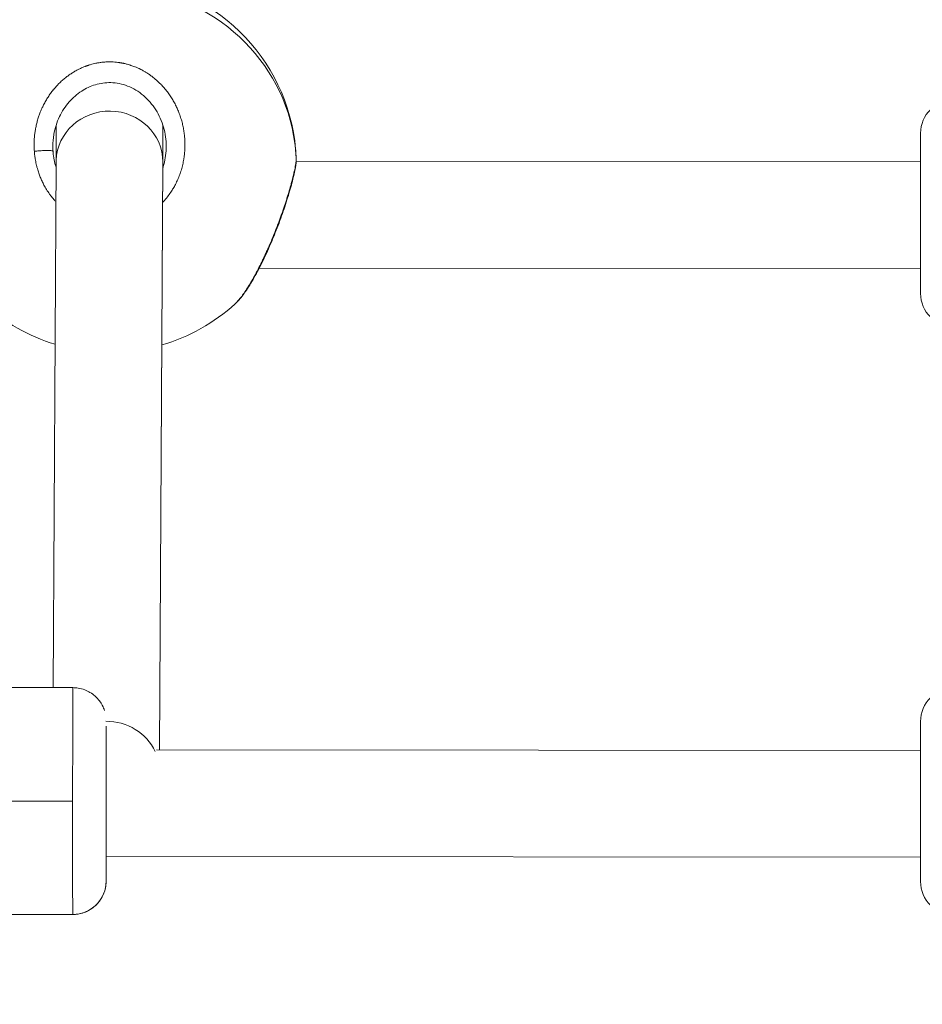
# Model space of a CAD drawing. Units: millimetres. Extents: x -3302 to 4147, y -933 to 6962.
# Drawn here: x 159 to 294, y 3132 to 3279 of the extents above; entities that cross this region are included whole.
import ezdxf

# ---------------------------------------------------------------- set-up
doc = ezdxf.new("R2010")
doc.units = ezdxf.units.MM
doc.styles.get("Standard").update_dxf_attribs({"font": 'arial.ttf'})
doc.dimstyles.new('ISO-25', dxfattribs={"dimtxt": 2.5, "dimasz": 2.5, "dimexe": 1.25, "dimexo": 0.625, "dimtad": 1, "dimtxsty": 'Standard', "dimcen": 2.5, "dimadec": 0, "dimazin": 0, "dimtfac": 1, "dimtmove": 0, "dimatfit": 3, "dimfxl": 1, "dimarcsym": 0})

# ---------------------------------------------------------------- blocks, each defined once
blk = doc.blocks.new('*D10')
at = {"color": 0, "lineweight": -2, "transparency": 16777216}
for p, q in [((-2979.1, 6568.34), (-3030.35, 6568.34)), ((-3029.1, 6488.34), (-3029.1, -853.19)), ((-2979.1, -933.19), (-3030.35, -933.19))]:
    blk.add_line(p, q, dxfattribs=at)
at = {"color": 0, "transparency": 16777216}
for points in [[(-3042.43, 6488.34), (-3015.77, 6488.34), (-3029.1, 6568.34)], [(-3042.43, -853.19), (-3015.77, -853.19), (-3029.1, -933.19)]]:
    blk.add_solid(points, dxfattribs=at)
at = {"layer": 'Defpoints', "color": 0, "transparency": 16777216}
for p in [(2320.11, 6568.34), (-3029.1, -933.19), (2320.88, -933.19)]:
    blk.add_point(p, dxfattribs=at)
at = {"color": 0, "transparency": 16777216, "insert": (-3171.22, 2817.57), "char_height": 200, "attachment_point": 5, "rotation": 90}
blk.add_mtext('750', dxfattribs=at)

msp = doc.modelspace()

# ---------------------------------------------------------------- linework, layer by layer
at = {"color": 0, "linetype": 'Continuous', "lineweight": 0}
for p, q in [((164.134, 3263.44), (164.134, 3257.95)), ((180.134, 3257.926), (180.134, 3263.441)), ((180.134, 3263.441), (180.134, 3257.926)), ((293.708, 3238.21), (293.708, 3262.21)), ((164.134, 3257.97), (163.699, 3179.117)), ((179.648, 3169.784), (180.134, 3257.926)), ((180.134, 3257.886), (179.648, 3169.784)), ((183.203, 3257.992), (183.203, 3257.992)), ((293.708, 3257.94), (200.105, 3257.984)), ((194.484, 3241.987), (194.484, 3241.987)), ((293.708, 3241.94), (194.571, 3241.987)), ((166.64, 3179.115), (120.64, 3179.142)), ((293.708, 3150.052), (293.708, 3174.052)), ((293.708, 3169.717), (179.15, 3169.784)), ((120.603, 3162.142), (166.603, 3162.115)), ((293.708, 3153.717), (171.624, 3153.789)), ((166.62, 3145.115), (120.62, 3145.142))]:
    msp.add_line(p, q, dxfattribs=at)
for centre, radius, start, end in [((172.134, 3257.365), 28, 95.56714, 177.40714), ((172.134, 3257.365), 28, 2.2852, 84.43286), ((298.708, 3262.21), 5, 90, 180), ((298.708, 3238.21), 5, 180, 270), ((172.134, 3257.365), 28, 227.77099, 253.07602), ((172.134, 3257.365), 28, 286.27911, 312.22879), ((298.708, 3174.052), 5, 90, 180), ((298.708, 3150.052), 5, 180, 270)]:
    msp.add_arc(centre, radius, start, end, dxfattribs=at)
for centre, major_axis, ratio, start_param, end_param in [((172.134, 3257.365), (28, 0), 0.9585956, 0.0384773, 1.3988125), ((166.63, 3162.115), (0.01, 17), 0.0015746, 0, 1.5707968), ((171.63, 3166.552), (-8, 0.044), 0.9411455, -2.7282419, -1.558031), ((166.63, 3162.115), (-0.01, -17), 0.0015746, -1.5707959, 0)]:
    msp.add_ellipse(centre, major_axis=major_axis, ratio=ratio, start_param=start_param, end_param=end_param, dxfattribs=at)
at = {"color": 0, "linetype": 'Continuous', "lineweight": 0, "extrusion": (0, 0, -1)}
for centre, major_axis, ratio, start_param, end_param in [((172.134, 3257.928), (-8, 0.022), 0.9506163, 0.0306408, 3.1389574), ((174.433, 3260.049), (-9.8, 4.654), 0.974539, -0.5042469, -0.4335732), ((172.134, 3257.928), (-8, 0.022), 0.9506163, 0.0026198, 0.0306408), ((172.134, 3257.928), (-8, 0.022), 0.9506163, -3.1442279, -3.1389729), ((171.63, 3162.112), (-0.007, -12), 0.0015746, -0.0000005, 2.7830566), ((171.63, 3162.112), (-0.007, -12), 0.0015746, -0.8042927, -0.0000005), ((166.623, 3150.115), (-0.001, -5), 0.9999988, -1.570502, 0.0002944)]:
    msp.add_ellipse(centre, major_axis=major_axis, ratio=ratio, start_param=start_param, end_param=end_param, dxfattribs=at)
at = {"color": 0, "linetype": 'Continuous', "lineweight": 0}
for points, knots in [([(180.1, 3251.861), (180.141, 3251.904), (180.181, 3251.947), (180.424, 3252.213), (180.619, 3252.443), (180.982, 3252.906), (181.15, 3253.138), (181.439, 3253.567), (181.562, 3253.762), (181.795, 3254.155), (181.906, 3254.354), (182.072, 3254.674), (182.132, 3254.794), (182.305, 3255.154), (182.411, 3255.396), (182.61, 3255.89), (182.703, 3256.141), (182.804, 3256.447), (182.821, 3256.499), (182.919, 3256.809), (182.992, 3257.069), (183.122, 3257.59), (183.178, 3257.852), (183.236, 3258.165), (183.245, 3258.215), (183.294, 3258.506), (183.329, 3258.748), (183.384, 3259.232), (183.405, 3259.475), (183.425, 3259.818), (183.43, 3259.919), (183.442, 3260.267), (183.444, 3260.513), (183.434, 3261.003), (183.422, 3261.247), (183.396, 3261.585), (183.388, 3261.678), (183.356, 3262.006), (183.327, 3262.241), (183.256, 3262.711), (183.214, 3262.946), (183.143, 3263.289), (183.119, 3263.399), (183.036, 3263.754), (182.972, 3263.998), (182.828, 3264.485), (182.749, 3264.728), (182.637, 3265.042), (182.61, 3265.115), (182.502, 3265.402), (182.416, 3265.612), (182.235, 3266.025), (182.14, 3266.227), (181.98, 3266.545), (181.919, 3266.662), (181.746, 3266.982), (181.63, 3267.184), (181.383, 3267.586), (181.253, 3267.786), (181.051, 3268.077), (180.984, 3268.171), (180.763, 3268.471), (180.604, 3268.675), (180.285, 3269.056), (180.126, 3269.235), (179.95, 3269.422), (179.938, 3269.435), (179.877, 3269.499), (179.828, 3269.55), (179.649, 3269.732), (179.517, 3269.86), (179.303, 3270.058), (179.223, 3270.13), (178.996, 3270.33), (178.845, 3270.455), (178.614, 3270.638), (178.538, 3270.697), (178.311, 3270.867), (178.158, 3270.976), (177.914, 3271.141), (177.824, 3271.2), (177.61, 3271.336), (177.484, 3271.413), (177.293, 3271.524), (177.229, 3271.56), (177.1, 3271.632), (177.035, 3271.667), (176.926, 3271.724), (176.883, 3271.746), (176.795, 3271.791), (176.752, 3271.813), (176.62, 3271.878), (176.531, 3271.921), (176.293, 3272.03), (176.142, 3272.096), (175.961, 3272.169), (175.932, 3272.181), (175.812, 3272.228), (175.72, 3272.263), (175.537, 3272.33), (175.444, 3272.362), (175.305, 3272.408), (175.258, 3272.423), (175.164, 3272.453), (175.117, 3272.467), (174.976, 3272.51), (174.882, 3272.537), (174.632, 3272.604), (174.476, 3272.643), (174.284, 3272.685), (174.247, 3272.693), (174.163, 3272.711), (174.114, 3272.72), (174.017, 3272.739), (173.969, 3272.748), (173.872, 3272.766), (173.823, 3272.774), (173.725, 3272.79), (173.676, 3272.798), (173.473, 3272.828), (173.319, 3272.848), (173.007, 3272.88), (172.85, 3272.892), (172.544, 3272.909), (172.396, 3272.914), (172.139, 3272.917), (172.031, 3272.916), (171.902, 3272.914), (171.882, 3272.913), (171.664, 3272.907), (171.467, 3272.896), (171.082, 3272.863), (170.895, 3272.842), (170.543, 3272.792), (170.378, 3272.764), (170.177, 3272.725), (170.14, 3272.718), (169.959, 3272.681), (169.814, 3272.648), (169.527, 3272.576), (169.384, 3272.537), (169.172, 3272.474), (169.101, 3272.453), (168.996, 3272.419), (168.961, 3272.407), (168.891, 3272.384), (168.856, 3272.373), (168.786, 3272.349), (168.752, 3272.337), (168.682, 3272.312), (168.648, 3272.299), (168.596, 3272.28), (168.579, 3272.274), (168.544, 3272.261), (168.527, 3272.255), (168.493, 3272.242), (168.467, 3272.232), (168.437, 3272.22), (168.422, 3272.215), (168.413, 3272.211), (168.409, 3272.21), (168.407, 3272.209), (168.241, 3272.144), (168.077, 3272.075), (167.75, 3271.928), (167.588, 3271.85), (167.313, 3271.71), (167.2, 3271.65), (167, 3271.538), (166.912, 3271.488), (166.67, 3271.344), (166.516, 3271.248), (166.27, 3271.086), (166.177, 3271.022), (165.936, 3270.852), (165.79, 3270.744), (165.558, 3270.563), (165.471, 3270.493), (165.22, 3270.286), (165.06, 3270.146), (164.747, 3269.857), (164.594, 3269.709), (164.336, 3269.444), (164.229, 3269.329), (163.985, 3269.058), (163.85, 3268.9), (163.711, 3268.73), (163.704, 3268.721), (163.696, 3268.711), (163.558, 3268.54), (163.425, 3268.366), (163.167, 3268.01), (163.043, 3267.828), (162.804, 3267.459), (162.69, 3267.271), (162.466, 3266.883), (162.357, 3266.682), (162.16, 3266.293), (162.07, 3266.104), (161.88, 3265.68), (161.782, 3265.443), (161.626, 3265.034), (161.566, 3264.864), (161.434, 3264.469), (161.366, 3264.244), (161.25, 3263.822), (161.2, 3263.625), (161.102, 3263.191), (161.055, 3262.953), (160.982, 3262.522), (160.953, 3262.33), (160.9, 3261.899), (160.876, 3261.661), (160.845, 3261.224), (160.836, 3261.024), (160.824, 3260.565), (160.825, 3260.306), (160.839, 3259.867), (160.849, 3259.689), (160.862, 3259.51)], [18.8292532, 18.8292532, 18.8292532, 18.8292532, 18.9551341, 18.9551341, 19.6031035, 19.6031035, 20.2188097, 20.2188097, 20.7100195, 20.7100195, 21.19574, 21.19574, 21.4824853, 21.4824853, 22.0515544, 22.0515544, 22.628604, 22.628604, 22.7461609, 22.7461609, 23.3269575, 23.3269575, 23.9003183, 23.9003183, 24.0098365, 24.0098365, 24.5337254, 24.5337254, 25.0554622, 25.0554622, 25.2735121, 25.2735121, 25.8057675, 25.8057675, 26.3349029, 26.3349029, 26.5371877, 26.5371877, 27.0468771, 27.0468771, 27.5595135, 27.5595135, 27.8008633, 27.8008633, 28.3441286, 28.3441286, 28.8950589, 28.8950589, 29.0645389, 29.0645389, 29.557297, 29.557297, 30.0423747, 30.0423747, 30.3282145, 30.3282145, 30.8303195, 30.8303195, 31.3434306, 31.3434306, 31.5918901, 31.5918901, 32.1474639, 32.1474639, 32.6645805, 32.6645805, 32.7030376, 32.7030376, 32.8555657, 32.8555657, 33.2557151, 33.2557151, 33.4874035, 33.4874035, 33.9110928, 33.9110928, 34.1192413, 34.1192413, 34.5219672, 34.5219672, 34.7510791, 34.7510791, 35.066998, 35.066998, 35.2249575, 35.2249575, 35.3829169, 35.3829169, 35.4882232, 35.4882232, 35.5935295, 35.5935295, 35.8041421, 35.8041421, 36.1576663, 36.1576663, 36.2253673, 36.2253673, 36.4359799, 36.4359799, 36.6465925, 36.6465925, 36.7518988, 36.7518988, 36.8572051, 36.8572051, 37.0678177, 37.0678177, 37.4099968, 37.4099968, 37.4890429, 37.4890429, 37.5943492, 37.5943492, 37.6996555, 37.6996555, 37.8049618, 37.8049618, 37.9102681, 37.9102681, 38.24238, 38.24238, 38.5780737, 38.5780737, 38.8964096, 38.8964096, 39.1300538, 39.1300538, 39.1739437, 39.1739437, 39.5969875, 39.5969875, 40.0007863, 40.0007863, 40.3584576, 40.3584576, 40.4376193, 40.4376193, 40.7535382, 40.7535382, 41.0694571, 41.0694571, 41.2274166, 41.2274166, 41.3063963, 41.3063963, 41.385376, 41.385376, 41.4643557, 41.4643557, 41.5433355, 41.5433355, 41.5828253, 41.5828253, 41.6223152, 41.6223152, 41.6618051, 41.68155, 41.6914225, 41.6963587, 41.7012949, 41.7012949, 41.7012949, 42.0848098, 42.0848098, 42.4727004, 42.4727004, 42.7481536, 42.7481536, 42.9649705, 42.9649705, 43.3547278, 43.3547278, 43.5968083, 43.5968083, 43.9883304, 43.9883304, 44.2286461, 44.2286461, 44.6902898, 44.6902898, 45.1519336, 45.1519336, 45.4923217, 45.4923217, 45.9402888, 45.9402888, 45.9662001, 45.9662001, 45.9662001, 46.4400784, 46.4400784, 46.9139568, 46.9139568, 47.3878351, 47.3878351, 47.8824288, 47.8824288, 48.3355918, 48.3355918, 48.8917802, 48.8917802, 49.2833485, 49.2833485, 49.7921031, 49.7921031, 50.2311053, 50.2311053, 50.757366, 50.757366, 51.178862, 51.178862, 51.6955961, 51.6955961, 52.1266187, 52.1266187, 52.6869643, 52.6869643, 53.0743754, 53.0743754, 53.0743754, 53.0743754]), ([(180.634, 3260.259), (180.634, 3261.219), (180.498, 3262.185), (179.973, 3264.025), (179.579, 3264.915), (178.564, 3266.528), (177.932, 3267.267), (176.506, 3268.473), (175.7, 3268.964), (174.04, 3269.605), (173.169, 3269.783), (171.536, 3269.822), (170.753, 3269.715), (169.29, 3269.281), (168.592, 3268.955), (167.261, 3268.097), (166.628, 3267.54), (165.504, 3266.253), (165.015, 3265.5), (164.235, 3263.863), (163.948, 3262.959), (163.686, 3261.453), (163.634, 3260.856), (163.634, 3260.26)], [0, 0, 0, 0, 2.9097911, 2.9097911, 5.8210591, 5.8210591, 8.7171741, 8.7171741, 11.4974452, 11.4974452, 14.0850964, 14.0850964, 16.3984065, 16.3984065, 18.6789717, 18.6789717, 21.1950556, 21.1950556, 23.8832014, 23.8832014, 26.7207256, 26.7207256, 28.5272552, 28.5272552, 28.5272552, 28.5272552]), ([(180.634, 3260.259), (180.634, 3260.14), (180.624, 3259.57), (180.522, 3258.544), (180.3, 3257.605), (180.146, 3257.122), (180.129, 3257.069)], [27.4688953, 27.4688953, 27.4688953, 27.4688953, 27.8008633, 29.0645389, 30.3282145, 30.4835185, 30.4835185, 30.4835185, 30.4835185]), ([(160.862, 3259.51), (161.032, 3259.531), (161.302, 3259.56), (161.86, 3259.605), (162.416, 3259.632), (162.971, 3259.631), (163.346, 3259.61), (163.591, 3259.569), (163.655, 3259.531), (163.661, 3259.51)], [0, 0, 0, 0, 0.14285714, 0.21428571, 0.42857143, 0.57142857, 0.71428571, 0.85714286, 0.99999818, 0.99999818, 0.99999818, 0.99999818]), ([(160.862, 3259.51), (160.862, 3259.51), (160.862, 3259.51), (160.862, 3259.51), (160.878, 3259.292), (160.9, 3259.073), (160.954, 3258.637), (160.987, 3258.419), (161.073, 3257.932), (161.129, 3257.664), (161.233, 3257.234), (161.276, 3257.071), (161.385, 3256.688), (161.454, 3256.47), (161.598, 3256.051), (161.673, 3255.851), (161.839, 3255.437), (161.932, 3255.223), (162.119, 3254.825), (162.212, 3254.639), (162.432, 3254.225), (162.563, 3253.997), (162.842, 3253.545), (162.992, 3253.32), (163.201, 3253.027), (163.254, 3252.954), (163.467, 3252.67), (163.632, 3252.465), (163.9, 3252.152), (163.999, 3252.041), (164.101, 3251.932)], [0.0000007, 0.0000007, 0.0000007, 0.0000007, 0.0001057, 0.0001057, 0.0001057, 0.4738784, 0.4738784, 0.9477567, 0.9477567, 1.5343193, 1.5343193, 1.8955134, 1.8955134, 2.3855521, 2.3855521, 2.8432701, 2.8432701, 3.3441249, 3.3441249, 3.7910268, 3.7910268, 4.353903, 4.353903, 4.9299487, 4.9299487, 5.1233517, 5.1233517, 5.6865402, 5.6865402, 6.004088, 6.004088, 6.004088, 6.004088]), ([(164.129, 3257.097), (164.085, 3257.232), (163.946, 3257.694), (163.804, 3258.331), (163.705, 3259.004), (163.673, 3259.341), (163.661, 3259.51)], [50.7860194, 50.7860194, 50.7860194, 50.7860194, 51.178862, 52.1266187, 52.600497, 53.0742688, 53.0742688, 53.0742688, 53.0742688]), ([(200.111, 3258.484), (200.13, 3258.01), (200.076, 3257.587), (199.892, 3256.485), (199.741, 3255.801), (199.351, 3254.276), (199.111, 3253.429), (198.567, 3251.675), (198.261, 3250.755), (197.594, 3248.882), (197.226, 3247.914), (196.613, 3246.398), (196.376, 3245.832), (195.71, 3244.309), (195.269, 3243.365), (194.378, 3241.596), (193.923, 3240.761), (193.029, 3239.257), (192.585, 3238.581), (191.751, 3237.461), (191.365, 3237.006), (190.952, 3236.631)], [0, 0, 0, 0, 2.8480839, 2.8480839, 6.0342379, 6.0342379, 9.1442377, 9.1442377, 12.1587118, 12.1587118, 15.2269308, 15.2269308, 17.0699375, 17.0699375, 20.3024092, 20.3024092, 23.5797419, 23.5797419, 26.9069746, 26.9069746, 30.1003441, 30.1003441, 30.1003441, 30.1003441]), ([(200.113, 3258.397), (200.113, 3258.25), (200.085, 3257.86), (199.953, 3257.046), (199.717, 3255.961), (199.457, 3254.952), (199.234, 3254.154), (199.026, 3253.439), (198.825, 3252.781), (198.641, 3252.201), (198.515, 3251.81), (198.286, 3251.118), (197.94, 3250.113), (197.491, 3248.878), (197.019, 3247.644), (196.522, 3246.414), (196.179, 3245.607), (196.006, 3245.211)], [-12.4715223, -12.4715223, -12.4715223, -12.4715223, -11.3730804, -10.1094048, -8.8457292, -7.5820536, -7.1081753, -6.6342969, -5.6865402, -5.449601, -5.2126619, -4.7387835, -3.7910268, -2.8432701, -1.8955134, -0.9477567, -0.0000152, -0.0000152, -0.0000152, -0.0000152]), ([(200.111, 3258.484), (200.112, 3258.476), (200.113, 3258.448), (200.113, 3258.419), (200.113, 3258.397)], [-12.69786415, -12.69786415, -12.69786415, -12.69786415, -12.63675604, -12.47152233, -12.47152233, -12.47152233, -12.47152233]), ([(196.006, 3245.211), (195.92, 3245.013), (195.745, 3244.618), (195.48, 3244.034), (195.211, 3243.46), (194.851, 3242.71), (194.397, 3241.807), (193.858, 3240.798), (193.325, 3239.862), (192.8, 3239.005), (192.296, 3238.245), (191.77, 3237.525), (191.318, 3236.986), (191.046, 3236.717), (190.952, 3236.632)], [-53.0743678, -53.0743678, -53.0743678, -53.0743678, -52.600497, -52.1266187, -51.6527403, -51.178862, -50.2311053, -49.2833485, -48.3355918, -47.3878351, -46.4400784, -45.4923217, -44.2286461, -43.4936658, -43.4936658, -43.4936658, -43.4936658]), ([(196.006, 3245.211), (196.07, 3245.22), (196.115, 3245.242), (196.133, 3245.276), (196.134, 3245.279)], [0, 0, 0, 0, 0.14285714, 0.15421284, 0.15421284, 0.15421284, 0.15421284]), ([(171.377, 3175.706), (171.344, 3175.805), (171.303, 3175.92), (171.139, 3176.308), (171.005, 3176.631), (170.458, 3177.351), (170.248, 3177.598), (169.74, 3178.045), (169.497, 3178.231), (168.739, 3178.683), (168.134, 3178.938), (167.179, 3179.093), (166.91, 3179.115), (166.64, 3179.115)], [4.7077067214, 4.7077067214, 4.7077067214, 4.7077067214, 4.7086739474, 4.7086739474, 4.7103172082, 4.7103172082, 4.711004874, 4.711004874, 4.7114513249, 4.7114513249, 4.7121337003, 4.7121337003, 4.7123885169, 4.7123885169, 4.7123885169, 4.7123885169]), ([(166.62, 3145.115), (167.154, 3145.115), (167.683, 3145.205), (168.652, 3145.514), (169.076, 3145.739), (169.854, 3146.262), (170.153, 3146.558), (170.729, 3147.212), (170.904, 3147.517), (171.283, 3148.226), (171.351, 3148.474), (171.557, 3149.156), (171.555, 3149.282), (171.601, 3149.599), (171.604, 3149.668), (171.612, 3149.775), (171.614, 3149.806), (171.617, 3149.866), (171.618, 3149.889), (171.621, 3149.942), (171.621, 3149.963), (171.623, 3150.034), (171.624, 3150.061), (171.625, 3150.143), (171.626, 3150.194), (171.627, 3150.317), (171.627, 3150.389), (171.629, 3150.555), (171.629, 3150.65), (171.63, 3150.86), (171.631, 3150.976), (171.632, 3151.234), (171.632, 3151.378), (171.633, 3151.689), (171.634, 3151.857), (171.635, 3152.216), (171.636, 3152.407), (171.637, 3152.807), (171.637, 3153.016), (171.638, 3153.413), (171.639, 3153.598), (171.639, 3153.789)], [1.57079586, 1.57079586, 1.57079586, 1.57079586, 1.57129975, 1.57129975, 1.57185524, 1.57185524, 1.57258718, 1.57258718, 1.57374298, 1.57374298, 1.57600768, 1.57600768, 1.5817857, 1.5817857, 1.59104733, 1.59104733, 1.5984444, 1.5984444, 1.60782847, 1.60782847, 1.62418761, 1.62418761, 1.66965397, 1.66965397, 1.74757044, 1.74757044, 1.82644629, 1.82644629, 1.90551423, 1.90551423, 1.98381324, 1.98381324, 2.06477031, 2.06477031, 2.14681827, 2.14681827, 2.2288838, 2.2288838, 2.30988241, 2.30988241, 2.37596372, 2.37596372, 2.37596372, 2.37596372])]:
    msp.add_open_spline(points, degree=3, knots=knots, dxfattribs=at)

# ---------------------------------------------------------------- dimensions: what is measured, and where the dimension line sits
dim = msp.add_linear_dim(base=(-3029.101, -933.192), p1=(2320.112, 6568.338), p2=(2320.883, -933.192), angle=90, text='750', dimstyle='ISO-25', override={"dimtxt": 200, "dimasz": 80, "dimgap": 40, "dimtad": 2, "dimfxl": 50, "dimfxlon": 1})
dim.commit()
dim.dimension.update_dxf_attribs({"geometry": '*D10', "text_midpoint": (-3171.215, 2817.573)})

doc.saveas('drawing.dxf')
